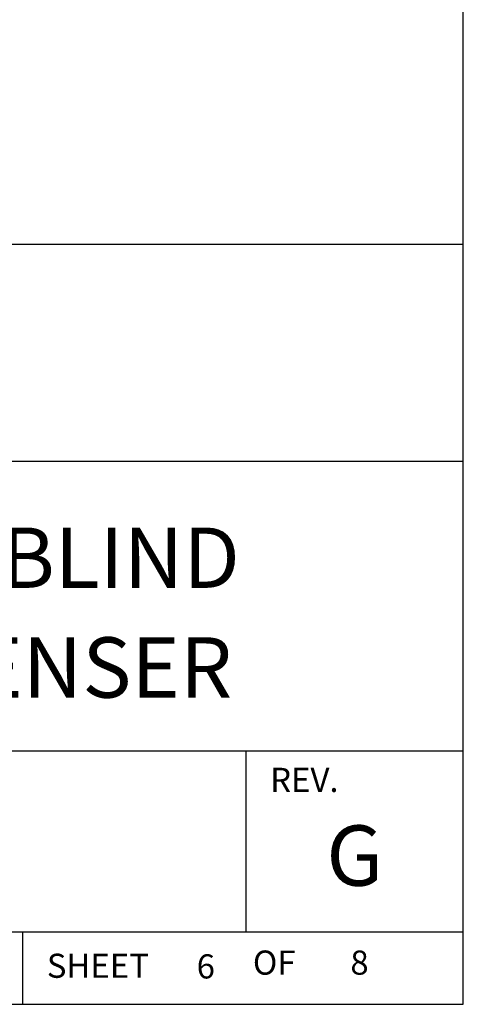
# Model space of a CAD drawing. Extents: x 0 to 136, y 0 to 53.
# Drawn here: x 100 to 101, y 23 to 27 of the extents above; entities that cross this region are included whole.
import ezdxf
from ezdxf.enums import TextEntityAlignment as Align

# ---------------------------------------------------------------- set-up
doc = ezdxf.new("R2010")
doc.units = 0
doc.header["$LTSCALE"] = 0.25
doc.header["$MEASUREMENT"] = 0
doc.layers.add('FORMAT SHEET 2', color=6, linetype='CONTINUOUS')
doc.styles.add('RD25', font='ROMAND.shx', dxfattribs={"height": 0.25})
doc.styles.add('ROMANS', font='ROMANS.SHX')
doc.styles.add('RS10', font='ROMANS.shx', dxfattribs={"height": 0.1})

# ---------------------------------------------------------------- blocks, each defined once
blk = doc.blocks.new('SHEET 2')
at = {"layer": 'FORMAT SHEET 2', "color": 6}
for p, q in [((26.965, 3.82), (33.34, 3.82)), ((26.965, 2.92), (33.34, 2.92)), ((26.965, 1.72), (33.34, 1.72)), ((32.44, 0.97), (32.44, 1.72)), ((26.965, 0.97), (33.34, 0.97)), ((31.515, 0.67), (31.515, 0.97))]:
    blk.add_line(p, q, dxfattribs=at)
blk.add_lwpolyline([(0.66, 21.29), (0.66, 0.67), (33.34, 0.67), (33.34, 21.29)], close=True, dxfattribs=at)
at = {"layer": 'FORMAT SHEET 2', "color": 1, "style": 'ROMANS'}
blk.add_text('REV.', height=0.1, dxfattribs=at).set_placement((32.54, 1.55))
blk.add_text('SHEET', height=0.1, dxfattribs=at).set_placement((31.615, 0.8298), align=Align.MIDDLE_LEFT)
blk.add_text('OF', height=0.1, dxfattribs=at).set_placement((32.5568, 0.8298), align=Align.MIDDLE)
at = {"layer": 'FORMAT SHEET 2', "color": 7, "style": 'RD25'}
for tag, p in [('DRAWING_NAME', (30.1525, 2.488)), ('DRAWING_NAME', (30.1525, 2.0332)), ('NUMBER', (30.69, 1.2538)), ('REV', (32.89, 1.2538))]:
    blk.add_attdef(tag, text='', height=0.25, dxfattribs=at).set_placement(p, align=Align.MIDDLE)
at = {"layer": 'FORMAT SHEET 2', "color": 1, "style": 'RS10'}
for tag, p in [('FILE', (28.9205, 0.7811)), ('2', (32.3114, 0.7771))]:
    blk.add_attdef(tag, text='', height=0.1, dxfattribs=at).set_placement(p, align=Align.RIGHT)
blk.add_attdef('SCALE', text='', height=0.1, dxfattribs=at).set_placement((30.3066, 0.8298), align=Align.MIDDLE_LEFT)
blk.add_attdef('XX', text='', height=0.1, dxfattribs=at).set_placement((32.9101, 0.8298), align=Align.MIDDLE)

msp = doc.modelspace()

# ---------------------------------------------------------------- block references
at = {"layer": 'FORMAT SHEET 2'}
ref = msp.add_blockref('SHEET 2', (68, 22), dxfattribs=at)
ref.add_attrib('REV', 'G', dxfattribs={"color": 7, "height": 0.25, "style": 'RD25'}).set_placement((100.89, 23.2538), align=Align.MIDDLE)
ref.add_attrib('DRAWING_NAME', 'I/I DIAGRAM. HI 3010R BLIND', dxfattribs={"color": 7, "height": 0.25, "style": 'RD25'}).set_placement((98.1525, 24.488), align=Align.MIDDLE)
ref.add_attrib('DRAWING_NAME', 'REMOTE FILLER/DISPENSER', dxfattribs={"color": 7, "height": 0.25, "style": 'RD25'}).set_placement((98.1525, 24.0332), align=Align.MIDDLE)
ref.add_attrib('2', '6', dxfattribs={"color": 1, "height": 0.1, "style": 'RS10'}).set_placement((100.3114, 22.7771), align=Align.RIGHT)
ref.add_attrib('XX', '8', dxfattribs={"color": 1, "height": 0.1, "style": 'RS10'}).set_placement((100.9101, 22.8298), align=Align.MIDDLE)

doc.saveas('drawing.dxf')
